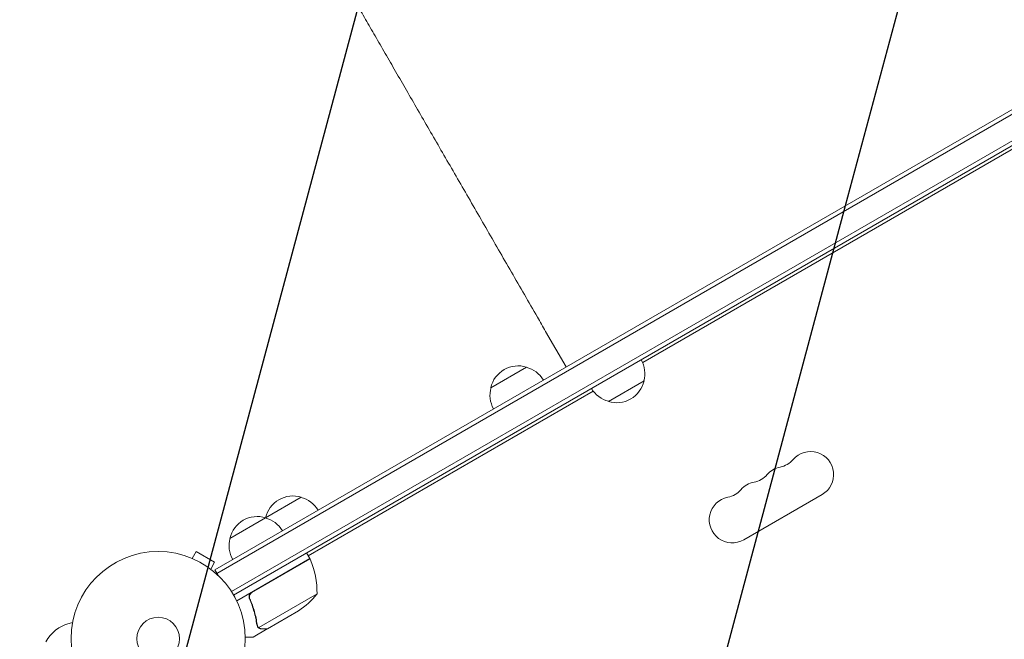
# Model space of a CAD drawing. Units: millimetres. Extents: x -5292 to 4624, y -4104 to 4673.
# Drawn here: x -1958 to -1359, y 2164 to 2540 of the extents above; entities that cross this region are included whole.
import ezdxf

# ---------------------------------------------------------------- set-up
doc = ezdxf.new("R2010")
doc.units = ezdxf.units.MM
doc.header["$LTSCALE"] = 20
doc.linetypes.add('HIDDEN', pattern=[9.525, 6.35, -3.175])
for name, color, linetype in [('2d', 230, 'Continuous'), ('EN-Free_Space', 10, 'HIDDEN'), ('EN-Free_Space_Hatch', 10, 'HIDDEN')]:
    doc.layers.add(name, color=color, linetype=linetype)

msp = doc.modelspace()

# ---------------------------------------------------------------- hatches: boundary and pattern name
at = {"layer": 'EN-Free_Space_Hatch'}
h = msp.add_hatch(dxfattribs=at)
h.set_pattern_fill('ANSI31', color=256, scale=100, angle=-150)
h.set_pattern_definition([(255, (-1074.27, 2625.77), (306.68, -82.175), [])])
edge = h.paths.add_edge_path()
edge.add_line((-1205.57, 4088.12), (-549.03, 2950.95))
edge.add_arc((-1415.06, 2450.95), 1000, -150, 30, ccw=False)
edge.add_line((-2281.08, 1950.95), (-2937.63, 3088.12))
edge.add_arc((-2071.6, 3588.12), 1000, -330, -150, ccw=False)

# ---------------------------------------------------------------- linework, layer by layer
at = {"layer": '2d', "lineweight": 0}
for p, q in [((-1839.58, 2205.85), (-990.53, 2696.05)), ((-1838.33, 2203.69), (-989.28, 2693.89)), ((-1829.48, 2192.64), (-984.14, 2680.69)), ((-982.94, 2678.5), (-1828.18, 2190.5)), ((-1579.4, 2331.82), (-1229.72, 2533.71)), ((-1638.44, 2350.86), (-1625.94, 2329.2)), ((-1671.77, 2316.6), (-1650.12, 2329.1)), ((-1578.61, 2320.73), (-1600.26, 2308.23)), ((-1782.8, 2214.39), (-1609.47, 2314.46)), ((-1517.93, 2224.13), (-1470.3, 2251.63)), ((-1830.43, 2225), (-1787.13, 2250)), ((-1853.41, 2212.8), (-1851.01, 2216.96)), ((-1839.75, 2210.46), (-1851.01, 2216.96)), ((-1781.8, 2212.66), (-1783.8, 2216.13)), ((-1854.81, 2213.38), (-1854.77, 2213.36)), ((-1854.81, 2213.38), (-1854.81, 2213.37)), ((-1842.15, 2206.3), (-1839.75, 2210.46)), ((-1781.8, 2212.66), (-1826.31, 2186.96)), ((-1817.08, 2192.06), (-1781.7, 2212.49)), ((-1840.99, 2205.4), (-1840.95, 2205.38)), ((-1840.95, 2205.38), (-1840.95, 2205.37)), ((-1839.58, 2205.85), (-1837.64, 2202.49)), ((-1817.96, 2187.39), (-1818.71, 2188.7)), ((-1777.48, 2191.19), (-1812.9, 2170.75)), ((-1788.71, 2180.96), (-1807.69, 2170)), ((-1926.15, 2173.86), (-1928.2, 2173.31)), ((-1807.86, 2169.9), (-1816.35, 2165)), ((-1813.52, 2171.5), (-1813.52, 2171.5)), ((-1807.86, 2169.9), (-1807.92, 2170))]:
    msp.add_line(p, q, dxfattribs=at)
for radius in [53, 13]:
    msp.add_circle((-1874.08, 2164), radius, dxfattribs=at)
for centre, radius, start, end in [((-1655.19, 2312.87), 17, 72.66793, 167.33207), ((-1595.1, 2325.29), 17, 344.1865, 29.3587), ((-1654.42, 2312.54), 17, 30.6413, 75.8135), ((-1595.2, 2324.46), 17, 252.66793, 347.33207), ((-1655.29, 2312.04), 17, 164.1865, 209.3587), ((-1595.96, 2324.79), 17, 210.6413, 255.8135), ((-1477.3, 2263.76), 14, 300, 139.10989), ((-1498.47, 2282.08), 14, 280.89011, 319.10989), ((-1514.34, 2272.92), 14, 280.89011, 319.10989), ((-1493.18, 2254.59), 14, 100.89011, 139.10989), ((-1509.05, 2245.42), 14, 100.89011, 139.10989), ((-1530.22, 2263.75), 14, 280.89011, 319.10989), ((-1792.19, 2233.77), 17, 72.66793, 167.33207), ((-1791.42, 2233.44), 17, 30.6413, 75.8135), ((-1524.93, 2236.26), 14, 100.89011, 300), ((-1813.84, 2221.27), 17, 72.66793, 167.33207), ((-1813.08, 2220.94), 17, 30.6413, 75.8135), ((-1792.29, 2232.94), 17, 164.1865, 164.89581), ((-1813.94, 2220.44), 17, 164.1865, 209.3587), ((-1784.38, 2211.13), 3, 23.52721, 26.80878), ((-1827.47, 2192.37), 50, 358.65031, 23.52721), ((-1816.4, 2222.59), 50, 303.62431, 321.1002), ((-1922.25, 2151.09), 23, 105, 151.43869)]:
    msp.add_arc(centre, radius, start, end, dxfattribs=at)
for points, knots in [([(-1638.44, 2350.86), (-1640.1, 2353.74), (-1641.77, 2356.63), (-1646.08, 2364.1), (-1648.73, 2368.68), (-1654, 2377.82), (-1656.64, 2382.38), (-1661.88, 2391.46), (-1664.5, 2395.99), (-1669.7, 2405), (-1672.29, 2409.49), (-1677.43, 2418.4), (-1679.99, 2422.83), (-1685.07, 2431.63), (-1687.59, 2435.99), (-1692.59, 2444.65), (-1695.07, 2448.95), (-1699.97, 2457.44), (-1702.4, 2461.65), (-1707.2, 2469.96), (-1709.58, 2474.07), (-1714.26, 2482.18), (-1716.57, 2486.19), (-1721.12, 2494.07), (-1723.36, 2497.95), (-1727.77, 2505.59), (-1729.94, 2509.34), (-1734.2, 2516.71), (-1736.28, 2520.33), (-1740.37, 2527.42), (-1742.38, 2530.89), (-1746.29, 2537.67), (-1748.21, 2540.98), (-1751.94, 2547.45), (-1753.76, 2550.6), (-1756.74, 2555.76), (-1757.92, 2557.81), (-1759.09, 2559.83)], [0, 0, 0, 0, 10.001256, 10.001256, 25.889127, 25.889127, 41.765605, 41.765605, 57.635896, 57.635896, 73.504511, 73.504511, 89.374388, 89.374388, 105.247082, 105.247082, 121.122977, 121.122977, 137.001548, 137.001548, 152.881639, 152.881639, 168.76177, 168.76177, 184.640456, 184.640456, 200.516513, 200.516513, 216.389375, 216.389375, 232.259371, 232.259371, 248.127986, 248.127986, 263.998083, 263.998083, 274.861853, 274.861853, 274.861853, 274.861853]), ([(-1818.58, 2188.34), (-1818.66, 2188.51), (-1818.71, 2188.68), (-1818.8, 2189.03), (-1818.82, 2189.21), (-1818.84, 2189.58), (-1818.83, 2189.76), (-1818.78, 2190.12), (-1818.74, 2190.3), (-1818.63, 2190.65), (-1818.56, 2190.81), (-1818.39, 2191.13), (-1818.28, 2191.29), (-1818.05, 2191.57), (-1817.92, 2191.7), (-1817.65, 2191.94), (-1817.49, 2192.05), (-1817.33, 2192.14)], [0, 0, 0, 0, 0.000547232, 0.000547232, 0.001094464, 0.001094464, 0.001641696, 0.001641696, 0.002188928, 0.002188928, 0.002736159, 0.002736159, 0.003283391, 0.003283391, 0.003830623, 0.003830623, 0.004377855, 0.004377855, 0.004377855, 0.004377855]), ([(-1818.33, 2188.26), (-1818.44, 2188.52), (-1818.52, 2188.79), (-1818.57, 2189.2), (-1818.58, 2189.34), (-1818.58, 2189.62), (-1818.57, 2189.76), (-1818.51, 2190.17), (-1818.43, 2190.45), (-1818.25, 2190.83), (-1818.19, 2190.95), (-1818.03, 2191.19), (-1817.95, 2191.3), (-1817.86, 2191.41)], [0, 0, 0, 0, 0.000839577, 0.000839577, 0.001259366, 0.001259366, 0.001679155, 0.001679155, 0.002518732, 0.002518732, 0.002938521, 0.002938521, 0.00335831, 0.00335831, 0.00335831, 0.00335831]), ([(-1818.58, 2188.34), (-1817.43, 2185.71), (-1816.49, 2183.06), (-1815.55, 2179.74), (-1815.38, 2179.07), (-1815.05, 2177.74), (-1814.9, 2177.07), (-1814.49, 2175.09), (-1814.26, 2173.78), (-1814.08, 2172.48)], [0.00267622, 0.00267622, 0.00267622, 0.00267622, 0.01136401, 0.01136401, 0.01353595, 0.01353595, 0.0157079, 0.0157079, 0.0200518, 0.0200518, 0.0200518, 0.0200518]), ([(-1813.89, 2172.58), (-1814.25, 2175.15), (-1814.79, 2177.75), (-1816.25, 2182.98), (-1817.18, 2185.62), (-1818.33, 2188.26)], [0, 0, 0, 0, 0.00859307, 0.00859307, 0.01718614, 0.01718614, 0.01718614, 0.01718614]), ([(-1812.84, 2170.45), (-1812.89, 2170.49), (-1812.96, 2170.54), (-1813.09, 2170.65), (-1813.17, 2170.72), (-1813.32, 2170.87), (-1813.4, 2170.96), (-1813.56, 2171.17), (-1813.63, 2171.28), (-1813.71, 2171.41)], [0, 0, 0, 0, 0.00051115, 0.00051115, 0.001022301, 0.001022301, 0.001533451, 0.001533451, 0.002044601, 0.002044601, 0.002044601, 0.002044601]), ([(-1811.1, 2169.9), (-1811.26, 2169.9), (-1811.42, 2169.91), (-1811.66, 2169.95), (-1811.74, 2169.97), (-1811.86, 2170), (-1811.92, 2170.01), (-1811.99, 2170.03), (-1812.03, 2170.04), (-1812.04, 2170.05), (-1812.05, 2170.05), (-1812.06, 2170.06), (-1812.34, 2170.15), (-1812.6, 2170.28), (-1812.84, 2170.45)], [0, 0, 0, 0, 0.25, 0.25, 0.375, 0.375, 0.4375, 0.46875, 0.484375, 0.492187, 0.492187, 0.5, 0.5, 1, 1, 1, 1]), ([(-1812.57, 2170.5), (-1812.34, 2170.35), (-1812.1, 2170.23), (-1811.69, 2170.1), (-1811.55, 2170.06), (-1811.25, 2170.01), (-1811.09, 2170), (-1810.92, 2170)], [0, 0, 0, 0, 0.00218234, 0.00218234, 0.003273511, 0.003273511, 0.004364681, 0.004364681, 0.004364681, 0.004364681]), ([(-1810.92, 2170), (-1810.09, 2170), (-1809.39, 2170), (-1808.3, 2170), (-1807.91, 2170), (-1807.69, 2170)], [0, 0, 0, 0, 0.00517024, 0.00517024, 0.01034048, 0.01034048, 0.01034048, 0.01034048]), ([(-1821.09, 2165), (-1820.58, 2165), (-1820.12, 2165), (-1819.33, 2165), (-1818.99, 2165), (-1818.52, 2165), (-1818.3, 2165), (-1818.1, 2165), (-1817.97, 2165), (-1817.91, 2165), (-1816.85, 2165), (-1816.35, 2165), (-1816.35, 2165)], [0.0535022, 0.0535022, 0.0535022, 0.0535022, 0.125, 0.125, 0.1875, 0.1875, 0.21875, 0.234375, 0.234375, 0.25, 0.25, 0.5, 0.5, 0.5, 0.5])]:
    msp.add_open_spline(points, degree=3, knots=knots, dxfattribs=at)
for points in [[(-1817.86, 2191.41), (-1817.64, 2191.67), (-1817.38, 2191.89), (-1817.08, 2192.06)], [(-1813.74, 2171.46), (-1813.91, 2171.77), (-1814.02, 2172.11), (-1814.08, 2172.48)], [(-1813.75, 2172), (-1813.81, 2172.19), (-1813.86, 2172.38), (-1813.89, 2172.58)], [(-1813.52, 2171.5), (-1813.61, 2171.66), (-1813.68, 2171.83), (-1813.75, 2172)], [(-1813.71, 2171.41), (-1813.72, 2171.42), (-1813.73, 2171.44), (-1813.74, 2171.46)], [(-1813.52, 2171.5), (-1813.55, 2171.56), (-1813.58, 2171.61), (-1813.61, 2171.67)], [(-1813.52, 2171.5), (-1813.51, 2171.5), (-1813.51, 2171.5), (-1813.51, 2171.49)], [(-1813.5, 2171.48), (-1813.51, 2171.48), (-1813.51, 2171.49), (-1813.51, 2171.49)], [(-1812.9, 2170.75), (-1813.14, 2170.96), (-1813.34, 2171.2), (-1813.5, 2171.48)], [(-1812.57, 2170.5), (-1812.68, 2170.57), (-1812.79, 2170.66), (-1812.9, 2170.75)]]:
    msp.add_open_spline(points, degree=3, dxfattribs=at)
msp.add_rational_spline([(-1811.1, 2169.9), (-1808.95, 2169.9), (-1807.86, 2169.9), (-1807.86, 2169.9)], [1, 0.989183671007, 0.983775506511, 0.983775506511], degree=3, dxfattribs=at)
at = {"layer": 'EN-Free_Space', "flags": 128}
msp.add_lwpolyline([(-1205.57, 4088.12), (-549.03, 2950.95, -1), (-2281.08, 1950.95), (-2937.63, 3088.12, -1)], format="xyb", close=True, dxfattribs=at)

doc.saveas('drawing.dxf')
